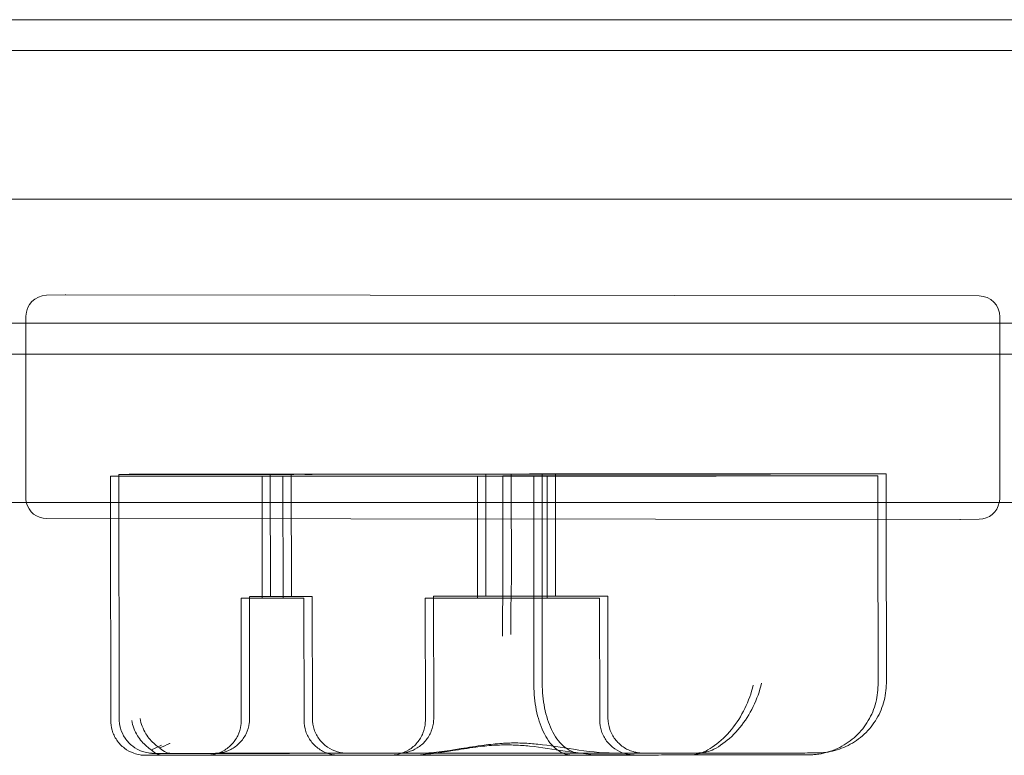
# Model space of a CAD drawing. Units: millimetres. Extents: x 4022 to 11551, y -8099 to -4184.
# Drawn here: x 6036 to 6177, y -6131 to -6026 of the extents above; entities that cross this region are included whole.
import ezdxf

# ---------------------------------------------------------------- set-up
doc = ezdxf.new("R2010")
doc.units = ezdxf.units.MM

# ---------------------------------------------------------------- blocks, each defined once
blk = doc.blocks.new('A$C439aac01')
at = {"color": 0, "linetype": 'Continuous', "lineweight": 0}
for p, q in [((-9419.55, 8413.11), (-13256.35, 8413.11)), ((-9458.55, 8408.68), (-13256.35, 8408.68)), ((-9475.92, 8387.41), (-13248.04, 8387.41)), ((-13103.61, 8373.67), (-13106.31, 8373.61)), ((-13103.54, 8373.67), (-12972.54, 8373.51)), ((-13109.24, 8370.61), (-13109.28, 8344.61)), ((-12969.54, 8370.51), (-12969.57, 8344.51)), ((-13248.2, 8369.61), (-9475.92, 8369.61)), ((-13248.43, 8365.18), (-9459.06, 8365.18)), ((-13095.91, 8347.94), (-13095.89, 8312.94)), ((-13074.19, 8347.95), (-13074.17, 8330.45)), ((-13071.19, 8347.95), (-13071.17, 8330.45)), ((-13039.63, 8347.98), (-13065.26, 8347.97)), ((-13043.28, 8347.97), (-13043.27, 8330.47)), ((-13039.63, 8347.98), (-13039.62, 8332.23)), ((-13035.21, 8347.97), (-13035.19, 8317.97)), ((-13033.28, 8347.98), (-13033.27, 8330.48)), ((-12985.85, 8348), (-12985.85, 8341.46)), ((-13097.11, 8347.66), (-13097.11, 8341.6)), ((-13075.38, 8347.67), (-13075.37, 8330.17)), ((-13072.38, 8347.68), (-13072.37, 8330.18)), ((-13040.83, 8347.71), (-13066.46, 8347.69)), ((-13044.48, 8347.7), (-13044.47, 8330.2)), ((-13040.83, 8347.71), (-13040.82, 8331.96)), ((-13036.4, 8347.69), (-13036.4, 8341.52)), ((-13034.48, 8347.7), (-13034.47, 8330.2)), ((-12987.05, 8347.73), (-12987.05, 8341.46)), ((-13248.04, 8343.91), (-11174.85, 8343.91)), ((-13106.28, 8341.61), (-12975.28, 8341.45)), ((-13097.11, 8341.6), (-13097.09, 8312.66)), ((-13036.4, 8341.52), (-13036.38, 8317.69)), ((-12987.05, 8341.46), (-12987.03, 8317.73)), ((-12985.85, 8341.46), (-12985.83, 8318)), ((-12975.21, 8341.45), (-12972.5, 8341.51)), ((-13078.37, 8330.17), (-13078.36, 8312.67)), ((-13077.17, 8330.45), (-13077.16, 8312.95)), ((-13069.37, 8330.18), (-13069.36, 8312.68)), ((-13068.17, 8330.45), (-13068.16, 8312.95)), ((-13051.97, 8330.19), (-13051.95, 8312.69)), ((-13050.77, 8330.47), (-13050.76, 8312.97)), ((-13026.97, 8330.21), (-13026.95, 8312.71)), ((-13025.77, 8330.48), (-13025.76, 8312.98)), ((-13083.85, 8307.67), (-13083.84, 8307.67)), ((-13082.65, 8307.94), (-13082.65, 8307.94))]:
    blk.add_line(p, q, dxfattribs=at)
for centre, start, end in [((-13106.24, 8370.61), 91.3268, 179.9304), ((-13103.54, 8370.67), 89.9304, 91.3268), ((-12972.54, 8370.51), 359.9304, 89.9304), ((-13106.28, 8344.61), 179.9304, 193.5435), ((-13106.28, 8344.61), 193.5435, 269.9304), ((-12972.57, 8344.51), 271.3268, 348.347), ((-12972.57, 8344.51), 348.347, 359.9304), ((-12975.28, 8344.45), 269.9304, 271.3268)]:
    blk.add_arc(centre, 3, start, end, dxfattribs=at)
for centre, major_axis, start_param, end_param in [((-13070.63, 8347.95), (-25.28, -0.02), -0.340837, 1.625386), ((-13060.54, 8347.96), (-35.99, -0.02), -1.43926, -0.340837), ((-13042.54, 8347.97), (56.61, 0.04), 0.099893, 1.519368), ((-12978.03, 8348.02), (72.51, 0.05), -2.479135, -2.21969), ((-13009.22, 8347.99), (23.36, 0.02), -2.142243, 0.17623), ((-13071.83, 8347.68), (-25.28, -0.02), -0.340837, 1.625386), ((-13061.74, 8347.68), (-35.99, -0.02), -1.43926, -0.340837), ((-13043.74, 8347.69), (56.61, 0.04), 0.099893, 1.519368), ((-12979.23, 8347.75), (72.51, 0.05), -2.479135, -2.21969), ((-13010.41, 8347.71), (23.36, 0.02), -2.142243, 0.17623)]:
    blk.add_ellipse(centre, major_axis=major_axis, ratio=0.00031, start_param=start_param, end_param=end_param, dxfattribs=at)
at = {"color": 0, "linetype": 'Continuous', "lineweight": 0, "extrusion": (0, 0, -1)}
for centre, major_axis, start_param, end_param in [((-13072.69, 8347.95), (-1.5, 0), -1.656707, 4.626478), ((-13057.01, 8347.88), (224.37, 0.15), -1.625386, -1.47345), ((-13038.28, 8347.98), (-5, 0), -1.656707, 4.626478), ((-13073.88, 8347.68), (-1.5, 0), -1.656707, 4.626478), ((-13058.21, 8347.61), (224.37, 0.15), -1.625386, -1.47345), ((-13039.48, 8347.7), (-5, 0), -1.656707, 4.626478), ((-13073.87, 8330.18), (-4.5, 0), -1.656707, 4.626478), ((-13072.67, 8330.45), (-4.5, 0), -1.656707, 4.626478), ((-13073.87, 8330.18), (-1.5, 0), -4.798299659330955, 1.484885647848631), ((-13072.67, 8330.45), (-1.5, 0), -4.798299659330955, 1.484885647848631), ((-13039.47, 8330.2), (-12.5, -0.01), -1.656707, 4.626478), ((-13038.27, 8330.48), (-12.5, -0.01), -1.656707, 4.626478), ((-13039.47, 8330.2), (-5, 0), -4.798299659330439, 1.484885647849147), ((-13038.27, 8330.48), (-5, 0), -4.798299659330439, 1.484885647849147)]:
    blk.add_ellipse(centre, major_axis=major_axis, ratio=0.00031, start_param=start_param, end_param=end_param, dxfattribs=at)
at = {"color": 0, "linetype": 'Continuous', "lineweight": 0}
for points, knots in [([(-13040.82, 8331.92), (-13040.82, 8331.57), (-13040.83, 8331.22), (-13040.85, 8330.14), (-13040.86, 8329.41), (-13040.88, 8328.01), (-13040.89, 8327.34), (-13040.89, 8326.5), (-13040.9, 8326.3), (-13040.9, 8325.61), (-13040.9, 8325.16), (-13040.9, 8324.73), (-13040.9, 8324.73), (-13040.9, 8324.73)], [0.042301, 0.042301, 0.042301, 0.042301, 1.093424, 1.093424, 3.306912, 3.306912, 5.526901, 5.526901, 6.249427, 6.249427, 8.047178, 8.047178, 8.055814, 8.055814, 8.055814, 8.055814]), ([(-13039.62, 8332.19), (-13039.63, 8331.84), (-13039.64, 8331.49), (-13039.66, 8330.41), (-13039.67, 8329.69), (-13039.68, 8328.29), (-13039.69, 8327.61), (-13039.7, 8326.78), (-13039.7, 8326.57), (-13039.7, 8325.89), (-13039.7, 8325.43), (-13039.7, 8325.01), (-13039.7, 8325.01), (-13039.7, 8325)], [0.042301, 0.042301, 0.042301, 0.042301, 1.093424, 1.093424, 3.306912, 3.306912, 5.526901, 5.526901, 6.249427, 6.249427, 8.047178, 8.047178, 8.055814, 8.055814, 8.055814, 8.055814]), ([(-13030.91, 8307.7), (-13030.91, 8307.7), (-13030.92, 8307.7), (-13031.35, 8307.7), (-13031.79, 8307.79), (-13032.62, 8308.14), (-13033.02, 8308.4), (-13034.03, 8309.31), (-13034.59, 8310.1), (-13035.48, 8311.98), (-13035.82, 8313.03), (-13036.27, 8315.31), (-13036.38, 8316.49), (-13036.38, 8317.69)], [16.507453, 16.507453, 16.507453, 16.507453, 16.519529, 16.519529, 19.047076, 19.047076, 21.548889, 21.548889, 25.642337, 25.642337, 29.408632, 29.408632, 33.026982, 33.026982, 33.026982, 33.026982]), ([(-13029.71, 8307.98), (-13029.71, 8307.98), (-13029.72, 8307.98), (-13030.16, 8307.98), (-13030.59, 8308.06), (-13031.43, 8308.42), (-13031.83, 8308.68), (-13032.83, 8309.59), (-13033.39, 8310.37), (-13034.28, 8312.26), (-13034.62, 8313.31), (-13035.07, 8315.58), (-13035.18, 8316.77), (-13035.19, 8317.97)], [16.507453, 16.507453, 16.507453, 16.507453, 16.522961, 16.522961, 19.050508, 19.050508, 21.552321, 21.552321, 25.645769, 25.645769, 29.412064, 29.412064, 33.030415, 33.030415, 33.030415, 33.030415]), ([(-12987.03, 8317.73), (-12987.03, 8316.78), (-12987.17, 8315.82), (-12987.7, 8314), (-12988.1, 8313.13), (-12989.12, 8311.54), (-12989.74, 8310.81), (-12991.17, 8309.57), (-12991.97, 8309.04), (-12993.69, 8308.25), (-12994.61, 8307.97), (-12995.77, 8307.8), (-12996, 8307.77), (-12996.32, 8307.75), (-12996.41, 8307.74), (-12996.56, 8307.73), (-12996.63, 8307.73), (-12996.71, 8307.73), (-12996.74, 8307.73), (-12996.78, 8307.73), (-12996.8, 8307.73), (-12996.83, 8307.72), (-12996.85, 8307.72), (-12996.89, 8307.72), (-12996.91, 8307.72), (-12996.94, 8307.72), (-12996.95, 8307.72), (-12996.98, 8307.72), (-12997, 8307.72), (-12997.06, 8307.72), (-12997.11, 8307.72), (-12997.4, 8307.72), (-12997.79, 8307.72), (-12998.83, 8307.72), (-12999.43, 8307.72), (-13000.85, 8307.72), (-13001.66, 8307.72), (-13003.43, 8307.71), (-13004.4, 8307.71), (-13006.42, 8307.71), (-13007.49, 8307.71), (-13009.65, 8307.71), (-13010.76, 8307.71), (-13012.93, 8307.71), (-13014.01, 8307.71), (-13015.82, 8307.71), (-13016.59, 8307.71), (-13017.32, 8307.71)], [0, 0, 0, 0, 2.850446, 2.850446, 5.680967, 5.680967, 8.511766, 8.511766, 11.342562, 11.342562, 14.173358, 14.173358, 14.872634, 14.872634, 15.134829, 15.134829, 15.332022, 15.332022, 15.40893, 15.40893, 15.479877, 15.479877, 15.5509, 15.5509, 15.693912, 15.693912, 15.850728, 15.850728, 16.269064, 16.269064, 17.522991, 17.522991, 21.319514, 21.319514, 24.632099, 24.632099, 27.908583, 27.908583, 31.182171, 31.182171, 34.454907, 34.454907, 37.727341, 37.727341, 40.999689, 40.999689, 43.543189, 43.543189, 43.543189, 43.543189]), ([(-13010.49, 8309.07), (-13009.61, 8309.67), (-13008.78, 8310.46), (-13007.3, 8312.28), (-13006.66, 8313.3), (-13005.6, 8315.46), (-13005.2, 8316.58), (-13004.92, 8317.72), (-13004.92, 8317.73), (-13004.92, 8317.73)], [0.206315, 0.206315, 0.206315, 0.206315, 3.921003, 3.921003, 7.545754, 7.545754, 11.125371, 11.125371, 11.13701, 11.13701, 11.13701, 11.13701]), ([(-13009.29, 8309.34), (-13008.42, 8309.95), (-13007.59, 8310.73), (-13006.1, 8312.55), (-13005.46, 8313.57), (-13004.4, 8315.73), (-13004, 8316.86), (-13003.73, 8318), (-13003.73, 8318), (-13003.72, 8318)], [0.206315, 0.206315, 0.206315, 0.206315, 3.921003, 3.921003, 7.545754, 7.545754, 11.125371, 11.125371, 11.13701, 11.13701, 11.13701, 11.13701]), ([(-12985.83, 8318), (-12985.83, 8317.05), (-12985.97, 8316.09), (-12986.5, 8314.28), (-12986.9, 8313.4), (-12987.92, 8311.81), (-12988.55, 8311.08), (-12989.97, 8309.84), (-12990.78, 8309.32), (-12992.45, 8308.55), (-12993.32, 8308.28), (-12994.2, 8308.13)], [0, 0, 0, 0, 2.850446, 2.850446, 5.680967, 5.680967, 8.511766, 8.511766, 11.342562, 11.342562, 14.026517, 14.026517, 14.026517, 14.026517]), ([(-13083.85, 8307.67), (-13084.93, 8307.66), (-13085.94, 8307.66), (-13087.75, 8307.66), (-13088.55, 8307.66), (-13089.93, 8307.66), (-13090.5, 8307.66), (-13091.39, 8307.66), (-13091.71, 8307.66), (-13092, 8307.66), (-13092.05, 8307.66), (-13092.12, 8307.66), (-13092.13, 8307.66), (-13092.15, 8307.66), (-13092.16, 8307.67), (-13092.2, 8307.67), (-13092.21, 8307.67), (-13092.24, 8307.67), (-13092.27, 8307.67), (-13092.32, 8307.67), (-13092.35, 8307.67), (-13092.45, 8307.68), (-13092.52, 8307.68), (-13092.68, 8307.7), (-13092.78, 8307.71), (-13093.18, 8307.78), (-13093.48, 8307.85), (-13094.25, 8308.13), (-13094.71, 8308.38), (-13095.54, 8309.01), (-13095.91, 8309.4), (-13096.51, 8310.28), (-13096.75, 8310.77), (-13097.02, 8311.73), (-13097.09, 8312.2), (-13097.09, 8312.66)], [0, 0, 0, 0, 4.043612, 4.043612, 8.073798, 8.073798, 12.104811, 12.104811, 16.138516, 16.138516, 18.162422, 18.162422, 18.441526, 18.441526, 18.651458, 18.651458, 18.732007, 18.732007, 18.834456, 18.834456, 18.936276, 18.936276, 19.139111, 19.139111, 19.441176, 19.441176, 20.35004, 20.35004, 21.890265, 21.890265, 23.484381, 23.484381, 25.077513, 25.077513, 26.468578, 26.468578, 26.468578, 26.468578]), ([(-13082.65, 8307.94), (-13083.74, 8307.94), (-13084.74, 8307.94), (-13086.55, 8307.94), (-13087.36, 8307.94), (-13088.73, 8307.94), (-13089.3, 8307.94), (-13090.2, 8307.94), (-13090.51, 8307.94), (-13090.8, 8307.94), (-13090.85, 8307.94), (-13090.92, 8307.94), (-13090.93, 8307.94), (-13090.95, 8307.94), (-13090.97, 8307.94), (-13091, 8307.94), (-13091.01, 8307.94), (-13091.05, 8307.94), (-13091.07, 8307.94), (-13091.13, 8307.94), (-13091.16, 8307.95), (-13091.25, 8307.95), (-13091.32, 8307.96), (-13091.49, 8307.97), (-13091.59, 8307.99), (-13091.98, 8308.05), (-13092.28, 8308.13), (-13093.05, 8308.4), (-13093.51, 8308.65), (-13094.34, 8309.28), (-13094.72, 8309.68), (-13095.32, 8310.56), (-13095.55, 8311.05), (-13095.82, 8312), (-13095.89, 8312.47), (-13095.89, 8312.94)], [0, 0, 0, 0, 4.043612, 4.043612, 8.073798, 8.073798, 12.104811, 12.104811, 16.138516, 16.138516, 18.162422, 18.162422, 18.441526, 18.441526, 18.651458, 18.651458, 18.732007, 18.732007, 18.834456, 18.834456, 18.936276, 18.936276, 19.139111, 19.139111, 19.441176, 19.441176, 20.35004, 20.35004, 21.890265, 21.890265, 23.484381, 23.484381, 25.077513, 25.077513, 26.468578, 26.468578, 26.468578, 26.468578]), ([(-13094.06, 8312.67), (-13094.06, 8312.66), (-13094.06, 8312.66), (-13094, 8312.29), (-13093.9, 8311.91), (-13093.62, 8311.18), (-13093.45, 8310.82), (-13092.88, 8309.9), (-13092.44, 8309.38), (-13091.71, 8308.76), (-13091.49, 8308.6), (-13091.26, 8308.45)], [-0.006779, -0.006779, -0.006779, -0.006779, 0, 0, 1.203499, 1.203499, 2.414445, 2.414445, 4.446378, 4.446378, 5.289431, 5.289431, 5.289431, 5.289431]), ([(-13092.87, 8312.94), (-13092.87, 8312.94), (-13092.87, 8312.94), (-13092.8, 8312.56), (-13092.7, 8312.19), (-13092.42, 8311.45), (-13092.25, 8311.09), (-13091.69, 8310.17), (-13091.24, 8309.65), (-13090.52, 8309.04), (-13090.29, 8308.88), (-13090.06, 8308.73)], [-0.006779, -0.006779, -0.006779, -0.006779, 0, 0, 1.203499, 1.203499, 2.414445, 2.414445, 4.446378, 4.446378, 5.289431, 5.289431, 5.289431, 5.289431]), ([(-13069.36, 8312.68), (-13069.36, 8312.14), (-13069.27, 8311.59), (-13068.93, 8310.58), (-13068.67, 8310.09), (-13068.03, 8309.25), (-13067.64, 8308.87), (-13066.77, 8308.27), (-13066.27, 8308.03), (-13065.51, 8307.81), (-13065.25, 8307.76), (-13064.86, 8307.71), (-13064.73, 8307.69), (-13064.59, 8307.69), (-13064.57, 8307.69), (-13064.53, 8307.68), (-13064.51, 8307.68), (-13064.48, 8307.68), (-13064.47, 8307.68), (-13064.45, 8307.68), (-13064.44, 8307.68), (-13064.42, 8307.68), (-13064.42, 8307.68), (-13064.4, 8307.68), (-13064.4, 8307.68), (-13064.4, 8307.68), (-13064.4, 8307.68), (-13064.4, 8307.68), (-13064.41, 8307.68), (-13064.45, 8307.68), (-13064.51, 8307.68), (-13064.81, 8307.68), (-13065.13, 8307.68), (-13065.99, 8307.68), (-13066.56, 8307.68), (-13067.87, 8307.68), (-13068.63, 8307.68), (-13070.25, 8307.68), (-13071.14, 8307.68), (-13072.94, 8307.68), (-13073.88, 8307.68), (-13075.71, 8307.68), (-13076.62, 8307.68), (-13078.32, 8307.68), (-13079.13, 8307.67), (-13080.56, 8307.67), (-13081.19, 8307.67), (-13082.23, 8307.67), (-13082.64, 8307.67), (-13083.05, 8307.67), (-13083.15, 8307.67), (-13083.26, 8307.67), (-13083.28, 8307.67), (-13083.31, 8307.67), (-13083.31, 8307.67), (-13083.31, 8307.67), (-13083.31, 8307.67), (-13083.3, 8307.67), (-13083.3, 8307.67), (-13083.28, 8307.67), (-13083.28, 8307.67), (-13083.26, 8307.67), (-13083.25, 8307.67), (-13083.23, 8307.67), (-13083.22, 8307.67), (-13083.19, 8307.67), (-13083.16, 8307.67), (-13083.11, 8307.68), (-13083.09, 8307.68), (-13083, 8307.68), (-13082.94, 8307.69), (-13082.7, 8307.71), (-13082.53, 8307.74), (-13081.91, 8307.86), (-13081.48, 8308.02), (-13080.6, 8308.46), (-13080.16, 8308.79), (-13079.42, 8309.55), (-13079.1, 8309.99), (-13078.64, 8310.95), (-13078.48, 8311.47), (-13078.38, 8312.22), (-13078.36, 8312.45), (-13078.36, 8312.67)], [0, 0, 0, 0, 1.621457, 1.621457, 3.213624, 3.213624, 4.806842, 4.806842, 6.400018, 6.400018, 7.188666, 7.188666, 7.573448, 7.573448, 7.632164, 7.632164, 7.700647, 7.700647, 7.740931, 7.740931, 7.822548, 7.822548, 7.902869, 7.902869, 8.065499, 8.065499, 8.134655, 8.134655, 8.494828, 8.494828, 9.784693, 9.784693, 12.404455, 12.404455, 15.152058, 15.152058, 17.909172, 17.909172, 20.667535, 20.667535, 23.426232, 23.426232, 26.185019, 26.185019, 28.943767, 28.943767, 31.702304, 31.702304, 34.460128, 34.460128, 35.825453, 35.825453, 36.501367, 36.501367, 36.840267, 36.840267, 37.008672, 37.008672, 37.141454, 37.141454, 37.196805, 37.196805, 37.243046, 37.243046, 37.283333, 37.283333, 37.364662, 37.364662, 37.444901, 37.444901, 37.633142, 37.633142, 38.158785, 38.158785, 39.5146, 39.5146, 41.111806, 41.111806, 42.704812, 42.704812, 44.297999, 44.297999, 44.978518, 44.978518, 44.978518, 44.978518]), ([(-13068.16, 8312.95), (-13068.16, 8312.41), (-13068.07, 8311.87), (-13067.73, 8310.85), (-13067.47, 8310.37), (-13066.83, 8309.52), (-13066.44, 8309.14), (-13065.57, 8308.54), (-13065.08, 8308.31), (-13064.31, 8308.08), (-13064.06, 8308.03), (-13063.67, 8307.98), (-13063.54, 8307.97), (-13063.39, 8307.96), (-13063.38, 8307.96), (-13063.34, 8307.96), (-13063.31, 8307.96), (-13063.29, 8307.96), (-13063.28, 8307.96), (-13063.25, 8307.96), (-13063.24, 8307.96), (-13063.22, 8307.96), (-13063.22, 8307.96), (-13063.21, 8307.96), (-13063.2, 8307.96), (-13063.2, 8307.96), (-13063.2, 8307.96), (-13063.2, 8307.96), (-13063.21, 8307.96), (-13063.25, 8307.96), (-13063.32, 8307.96), (-13063.61, 8307.96), (-13063.93, 8307.96), (-13064.79, 8307.96), (-13065.36, 8307.96), (-13066.67, 8307.96), (-13067.43, 8307.96), (-13069.06, 8307.96), (-13069.94, 8307.95), (-13071.75, 8307.95), (-13072.69, 8307.95), (-13074.52, 8307.95), (-13075.43, 8307.95), (-13077.13, 8307.95), (-13077.93, 8307.95), (-13079.36, 8307.95), (-13080, 8307.95), (-13081.03, 8307.95), (-13081.44, 8307.95), (-13081.85, 8307.94), (-13081.96, 8307.94), (-13082.06, 8307.94), (-13082.09, 8307.94), (-13082.11, 8307.94), (-13082.12, 8307.94), (-13082.12, 8307.94), (-13082.12, 8307.94), (-13082.11, 8307.94), (-13082.1, 8307.94), (-13082.08, 8307.94), (-13082.08, 8307.94), (-13082.06, 8307.94), (-13082.05, 8307.94), (-13082.04, 8307.95), (-13082.03, 8307.95), (-13081.99, 8307.95), (-13081.97, 8307.95), (-13081.92, 8307.95), (-13081.89, 8307.95), (-13081.8, 8307.96), (-13081.74, 8307.96), (-13081.5, 8307.98), (-13081.33, 8308.01), (-13080.71, 8308.14), (-13080.28, 8308.29), (-13079.4, 8308.74), (-13078.97, 8309.06), (-13078.22, 8309.82), (-13077.91, 8310.27), (-13077.44, 8311.22), (-13077.28, 8311.74), (-13077.18, 8312.49), (-13077.16, 8312.72), (-13077.16, 8312.95)], [0, 0, 0, 0, 1.621457, 1.621457, 3.213624, 3.213624, 4.806842, 4.806842, 6.400018, 6.400018, 7.188666, 7.188666, 7.573448, 7.573448, 7.632164, 7.632164, 7.700647, 7.700647, 7.740931, 7.740931, 7.822548, 7.822548, 7.902869, 7.902869, 8.065499, 8.065499, 8.134655, 8.134655, 8.494828, 8.494828, 9.784693, 9.784693, 12.404455, 12.404455, 15.152058, 15.152058, 17.909172, 17.909172, 20.667535, 20.667535, 23.426232, 23.426232, 26.185019, 26.185019, 28.943767, 28.943767, 31.702304, 31.702304, 34.460128, 34.460128, 35.825453, 35.825453, 36.501367, 36.501367, 36.840267, 36.840267, 37.008672, 37.008672, 37.141454, 37.141454, 37.196805, 37.196805, 37.243046, 37.243046, 37.283333, 37.283333, 37.364662, 37.364662, 37.444901, 37.444901, 37.633142, 37.633142, 38.158785, 38.158785, 39.5146, 39.5146, 41.111806, 41.111806, 42.704812, 42.704812, 44.297999, 44.297999, 44.978518, 44.978518, 44.978518, 44.978518]), ([(-13054.12, 8307.69), (-13054.8, 8307.69), (-13055.37, 8307.69), (-13056.26, 8307.69), (-13056.57, 8307.69), (-13056.84, 8307.69), (-13056.9, 8307.69), (-13056.9, 8307.69), (-13056.9, 8307.69), (-13056.9, 8307.69), (-13056.89, 8307.69), (-13056.86, 8307.69), (-13056.84, 8307.69), (-13056.8, 8307.69), (-13056.79, 8307.69), (-13056.76, 8307.69), (-13056.73, 8307.69), (-13056.64, 8307.7), (-13056.58, 8307.7), (-13056.44, 8307.71), (-13056.37, 8307.72), (-13056.08, 8307.76), (-13055.86, 8307.8), (-13055.19, 8307.99), (-13054.74, 8308.18), (-13053.87, 8308.71), (-13053.46, 8309.07), (-13052.78, 8309.89), (-13052.5, 8310.35), (-13052.11, 8311.34), (-13051.99, 8311.87), (-13051.96, 8312.5), (-13051.95, 8312.6), (-13051.95, 8312.69)], [0, 0, 0, 0, 3.756023, 3.756023, 7.495718, 7.495718, 9.288302, 9.288302, 9.345244, 9.345244, 9.732855, 9.732855, 9.885052, 9.885052, 9.931961, 9.931961, 10.027006, 10.027006, 10.216316, 10.216316, 10.436309, 10.436309, 11.097159, 11.097159, 12.539883, 12.539883, 14.135135, 14.135135, 15.728199, 15.728199, 17.321385, 17.321385, 17.611547, 17.611547, 17.611547, 17.611547]), ([(-13052.92, 8307.97), (-13053.6, 8307.97), (-13054.18, 8307.97), (-13055.06, 8307.97), (-13055.38, 8307.97), (-13055.64, 8307.96), (-13055.7, 8307.96), (-13055.7, 8307.96), (-13055.7, 8307.96), (-13055.7, 8307.96), (-13055.7, 8307.96), (-13055.66, 8307.96), (-13055.64, 8307.97), (-13055.6, 8307.97), (-13055.59, 8307.97), (-13055.56, 8307.97), (-13055.53, 8307.97), (-13055.45, 8307.97), (-13055.38, 8307.98), (-13055.25, 8307.99), (-13055.17, 8308), (-13054.88, 8308.04), (-13054.67, 8308.08), (-13053.99, 8308.26), (-13053.54, 8308.46), (-13052.68, 8308.99), (-13052.27, 8309.35), (-13051.58, 8310.16), (-13051.3, 8310.63), (-13050.91, 8311.62), (-13050.8, 8312.15), (-13050.76, 8312.77), (-13050.76, 8312.87), (-13050.76, 8312.97)], [0, 0, 0, 0, 3.756023, 3.756023, 7.495718, 7.495718, 9.288302, 9.288302, 9.345244, 9.345244, 9.732855, 9.732855, 9.885052, 9.885052, 9.931961, 9.931961, 10.027006, 10.027006, 10.216316, 10.216316, 10.436309, 10.436309, 11.097159, 11.097159, 12.539883, 12.539883, 14.135135, 14.135135, 15.728199, 15.728199, 17.321385, 17.321385, 17.611547, 17.611547, 17.611547, 17.611547]), ([(-13026.95, 8312.71), (-13026.95, 8312.17), (-13026.86, 8311.62), (-13026.52, 8310.61), (-13026.27, 8310.13), (-13025.63, 8309.28), (-13025.23, 8308.9), (-13024.36, 8308.3), (-13023.87, 8308.06), (-13023.11, 8307.84), (-13022.85, 8307.79), (-13022.47, 8307.74), (-13022.35, 8307.73), (-13022.2, 8307.72), (-13022.18, 8307.72), (-13022.14, 8307.72), (-13022.12, 8307.72), (-13022.09, 8307.71), (-13022.08, 8307.71), (-13022.05, 8307.71), (-13022.05, 8307.71), (-13022.03, 8307.71), (-13022.02, 8307.71), (-13022, 8307.71), (-13022, 8307.71), (-13022, 8307.71), (-13022, 8307.71), (-13022, 8307.71), (-13022.02, 8307.71), (-13022.14, 8307.71), (-13022.31, 8307.71), (-13022.88, 8307.71), (-13023.32, 8307.71), (-13024.49, 8307.71), (-13025.24, 8307.71), (-13026.11, 8307.71)], [0, 0, 0, 0, 1.621458, 1.621458, 3.213626, 3.213626, 4.806844, 4.806844, 6.400008, 6.400008, 7.188119, 7.188119, 7.546118, 7.546118, 7.639083, 7.639083, 7.693052, 7.693052, 7.774145, 7.774145, 7.857301, 7.857301, 8.000033, 8.000033, 8.319459, 8.319459, 8.321546, 8.321546, 9.277219, 9.277219, 12.157754, 12.157754, 15.819271, 15.819271, 19.829438, 19.829438, 19.829438, 19.829438]), ([(-13025.76, 8312.98), (-13025.76, 8312.44), (-13025.67, 8311.9), (-13025.32, 8310.88), (-13025.07, 8310.4), (-13024.43, 8309.55), (-13024.04, 8309.18), (-13023.16, 8308.57), (-13022.67, 8308.34), (-13021.91, 8308.11), (-13021.65, 8308.06), (-13021.27, 8308.01), (-13021.15, 8308), (-13021.01, 8307.99), (-13020.98, 8307.99), (-13020.94, 8307.99), (-13020.92, 8307.99), (-13020.89, 8307.99), (-13020.88, 8307.99), (-13020.86, 8307.99), (-13020.85, 8307.99), (-13020.83, 8307.99), (-13020.82, 8307.99), (-13020.81, 8307.99), (-13020.81, 8307.99), (-13020.81, 8307.99), (-13020.81, 8307.99), (-13020.81, 8307.99), (-13020.83, 8307.99), (-13020.94, 8307.99), (-13021.12, 8307.99), (-13021.68, 8307.99), (-13022.13, 8307.99), (-13023.29, 8307.99), (-13024.05, 8307.99), (-13024.91, 8307.99)], [0, 0, 0, 0, 1.621458, 1.621458, 3.213626, 3.213626, 4.806844, 4.806844, 6.400008, 6.400008, 7.188119, 7.188119, 7.546118, 7.546118, 7.639083, 7.639083, 7.693052, 7.693052, 7.774145, 7.774145, 7.857301, 7.857301, 8.000033, 8.000033, 8.319459, 8.319459, 8.321546, 8.321546, 9.277219, 9.277219, 12.157754, 12.157754, 15.819271, 15.819271, 19.829438, 19.829438, 19.829438, 19.829438]), ([(-13089.79, 8309.11), (-13089.79, 8309.11), (-13089.8, 8309.11), (-13090.29, 8308.86), (-13090.78, 8308.65), (-13091.26, 8308.45)], [-2.101105, -2.101105, -2.101105, -2.101105, -2.085366, -2.085366, -0.256416, -0.256416, -0.256416, -0.256416]), ([(-13091.26, 8308.45), (-13091.23, 8308.42), (-13091.19, 8308.39), (-13090.92, 8308.13), (-13090.66, 8307.95), (-13090.13, 8307.73), (-13089.86, 8307.67), (-13089.58, 8307.67), (-13089.57, 8307.67), (-13089.57, 8307.67)], [-3.180945, -3.180945, -3.180945, -3.180945, -2.98268, -2.98268, -1.458178, -1.458178, 0, 0, 0.045574, 0.045574, 0.045574, 0.045574]), ([(-13088.59, 8309.38), (-13088.6, 8309.38), (-13088.6, 8309.38), (-13089.09, 8309.14), (-13089.58, 8308.92), (-13090.06, 8308.73)], [-2.101105, -2.101105, -2.101105, -2.101105, -2.085366, -2.085366, -0.256416, -0.256416, -0.256416, -0.256416]), ([(-13090.06, 8308.73), (-13090.03, 8308.7), (-13090, 8308.67), (-13089.72, 8308.4), (-13089.46, 8308.23), (-13088.93, 8308), (-13088.66, 8307.95), (-13088.39, 8307.94), (-13088.38, 8307.94), (-13088.37, 8307.94)], [-3.180945, -3.180945, -3.180945, -3.180945, -2.98268, -2.98268, -1.458178, -1.458178, 0, 0, 0.045574, 0.045574, 0.045574, 0.045574]), ([(-13054.12, 8307.69), (-13054.12, 8307.69), (-13054.12, 8307.69), (-13052.21, 8307.7), (-13050.18, 8307.99), (-13046.94, 8308.51), (-13045.85, 8308.69), (-13043.88, 8308.95), (-13043.01, 8309.05), (-13041.86, 8309.12), (-13041.58, 8309.13), (-13041.3, 8309.14)], [-28.105926, -28.105926, -28.105926, -28.105926, -28.100322, -28.100322, -21.537377, -21.537377, -18.270092, -18.270092, -15.75342, -15.75342, -14.955793, -14.955793, -14.955793, -14.955793]), ([(-13052.92, 8307.97), (-13052.92, 8307.97), (-13052.92, 8307.97), (-13051.01, 8307.97), (-13048.99, 8308.27), (-13045.75, 8308.79), (-13044.65, 8308.97), (-13042.68, 8309.23), (-13041.82, 8309.32), (-13040.66, 8309.39), (-13040.38, 8309.41), (-13040.1, 8309.42)], [-28.105926, -28.105926, -28.105926, -28.105926, -28.100322, -28.100322, -21.537377, -21.537377, -18.270092, -18.270092, -15.75342, -15.75342, -14.955793, -14.955793, -14.955793, -14.955793]), ([(-13039.38, 8309.14), (-13039.7, 8309.16), (-13040.02, 8309.16), (-13040.65, 8309.16), (-13040.97, 8309.15), (-13041.3, 8309.14)], [34.534329, 34.534329, 34.534329, 34.534329, 35.480393, 35.480393, 36.426457, 36.426457, 36.426457, 36.426457]), ([(-13038.18, 8309.42), (-13038.51, 8309.43), (-13038.83, 8309.43), (-13039.46, 8309.43), (-13039.78, 8309.43), (-13040.1, 8309.42)], [34.534329, 34.534329, 34.534329, 34.534329, 35.480393, 35.480393, 36.426457, 36.426457, 36.426457, 36.426457]), ([(-13039.38, 8309.14), (-13039.29, 8309.14), (-13039.19, 8309.14), (-13038.4, 8309.1), (-13037.71, 8309.05), (-13035.29, 8308.8), (-13033.6, 8308.51), (-13029.88, 8307.95), (-13027.95, 8307.71), (-13026.11, 8307.71), (-13026.11, 8307.71), (-13026.11, 8307.71)], [-13.13311, -13.13311, -13.13311, -13.13311, -12.87425, -12.87425, -10.890897, -10.890897, -5.971664, -5.971664, 0, 0, 0.006642, 0.006642, 0.006642, 0.006642]), ([(-13038.18, 8309.42), (-13038.09, 8309.42), (-13038, 8309.41), (-13037.21, 8309.38), (-13036.51, 8309.32), (-13034.1, 8309.07), (-13032.4, 8308.78), (-13028.68, 8308.23), (-13026.75, 8307.99), (-13024.91, 8307.99), (-13024.91, 8307.99), (-13024.91, 8307.99)], [-13.13311, -13.13311, -13.13311, -13.13311, -12.87425, -12.87425, -10.890897, -10.890897, -5.971664, -5.971664, 0, 0, 0.006642, 0.006642, 0.006642, 0.006642]), ([(-13013.94, 8307.72), (-13013.93, 8307.72), (-13013.92, 8307.72), (-13013.19, 8307.73), (-13012.47, 8307.91), (-13011.32, 8308.48), (-13010.9, 8308.75), (-13010.49, 8309.07)], [-58.605643, -58.605643, -58.605643, -58.605643, -58.556576, -58.556576, -54.147566, -54.147566, -51.538379, -51.538379, -51.538379, -51.538379]), ([(-13012.74, 8308), (-13012.73, 8308), (-13012.72, 8308), (-13011.99, 8308), (-13011.27, 8308.19), (-13010.13, 8308.75), (-13009.71, 8309.02), (-13009.29, 8309.34)], [-58.605643, -58.605643, -58.605643, -58.605643, -58.556576, -58.556576, -54.147566, -54.147566, -51.538379, -51.538379, -51.538379, -51.538379]), ([(-13030.91, 8307.7), (-13034.42, 8307.7), (-13037.95, 8307.7), (-13045, 8307.69), (-13048.53, 8307.69), (-13055.6, 8307.68), (-13059.14, 8307.68), (-13066.21, 8307.68), (-13069.75, 8307.67), (-13076.81, 8307.67), (-13080.33, 8307.67), (-13083.84, 8307.67)], [3.0263251, 3.0263251, 3.0263251, 3.0263251, 3.0715879, 3.0715879, 3.1168565, 3.1168565, 3.1621251, 3.1621251, 3.2073937, 3.2073937, 3.2526623, 3.2526623, 3.2526623, 3.2526623]), ([(-13029.71, 8307.98), (-13033.23, 8307.97), (-13036.75, 8307.97), (-13043.8, 8307.97), (-13047.34, 8307.96), (-13054.41, 8307.96), (-13057.94, 8307.96), (-13065.02, 8307.95), (-13068.55, 8307.95), (-13075.61, 8307.94), (-13079.13, 8307.94), (-13082.65, 8307.94)], [3.0263193, 3.0263193, 3.0263193, 3.0263193, 3.0715879, 3.0715879, 3.1168565, 3.1168565, 3.1621251, 3.1621251, 3.2073937, 3.2073937, 3.2526623, 3.2526623, 3.2526623, 3.2526623]), ([(-13030.91, 8307.7), (-13030.17, 8307.7), (-13029.39, 8307.7), (-13027.76, 8307.7), (-13026.91, 8307.7), (-13025.15, 8307.7), (-13024.24, 8307.7), (-13022.36, 8307.7), (-13021.39, 8307.7), (-13019.4, 8307.7), (-13018.37, 8307.71), (-13017.32, 8307.71)], [5.3105323, 5.3105323, 5.3105323, 5.3105323, 5.3741893, 5.3741893, 5.4378463, 5.4378463, 5.5015033, 5.5015033, 5.5651603, 5.5651603, 5.6288173, 5.6288173, 5.6288173, 5.6288173]), ([(-13029.72, 8307.98), (-13028.97, 8307.98), (-13028.19, 8307.98), (-13026.56, 8307.98), (-13025.71, 8307.98), (-13023.96, 8307.98), (-13023.05, 8307.98), (-13021.17, 8307.98), (-13020.2, 8307.98), (-13018.2, 8307.98), (-13017.17, 8307.98), (-13016.12, 8307.98)], [5.3105323, 5.3105323, 5.3105323, 5.3105323, 5.3741893, 5.3741893, 5.4378463, 5.4378463, 5.5015033, 5.5015033, 5.5651603, 5.5651603, 5.6288173, 5.6288173, 5.6288173, 5.6288173]), ([(-12994.2, 8308.13), (-12994.25, 8308.12), (-12994.3, 8308.12), (-12994.58, 8308.07), (-12994.81, 8308.05), (-12995.13, 8308.02), (-12995.21, 8308.02), (-12995.36, 8308.01), (-12995.43, 8308.01), (-12995.52, 8308), (-12995.54, 8308), (-12995.58, 8308), (-12995.6, 8308), (-12995.64, 8308), (-12995.65, 8308), (-12995.69, 8308), (-12995.71, 8308), (-12995.74, 8308), (-12995.75, 8308), (-12995.78, 8308), (-12995.8, 8308), (-12995.86, 8308), (-12995.92, 8308), (-12996.21, 8308), (-12996.6, 8308), (-12997.63, 8307.99), (-12998.24, 8307.99), (-12999.65, 8307.99), (-13000.46, 8307.99), (-13002.23, 8307.99), (-13003.2, 8307.99), (-13005.22, 8307.99), (-13006.29, 8307.99), (-13008.46, 8307.98), (-13009.56, 8307.98), (-13011.73, 8307.98), (-13012.81, 8307.98), (-13014.63, 8307.98), (-13015.4, 8307.98), (-13016.12, 8307.98)], [14.026517, 14.026517, 14.026517, 14.026517, 14.173358, 14.173358, 14.872634, 14.872634, 15.134829, 15.134829, 15.332022, 15.332022, 15.40893, 15.40893, 15.479877, 15.479877, 15.5509, 15.5509, 15.693912, 15.693912, 15.850728, 15.850728, 16.269064, 16.269064, 17.522991, 17.522991, 21.319514, 21.319514, 24.632099, 24.632099, 27.908583, 27.908583, 31.182171, 31.182171, 34.454907, 34.454907, 37.727341, 37.727341, 40.999689, 40.999689, 43.543189, 43.543189, 43.543189, 43.543189])]:
    blk.add_open_spline(points, degree=3, knots=knots, dxfattribs=at)
for points in [[(-13040.82, 8331.96), (-13040.82, 8331.95), (-13040.82, 8331.93), (-13040.82, 8331.92)], [(-13039.62, 8332.23), (-13039.62, 8332.22), (-13039.62, 8332.21), (-13039.62, 8332.19)], [(-13030.91, 8307.7), (-13030.91, 8307.7), (-13030.91, 8307.7), (-13030.91, 8307.7)], [(-13030.91, 8307.7), (-13030.91, 8307.7), (-13030.91, 8307.7), (-13030.91, 8307.7)], [(-13017.32, 8307.71), (-13017.32, 8307.71), (-13017.32, 8307.71), (-13017.32, 8307.71)], [(-13016.12, 8307.98), (-13016.12, 8307.98), (-13016.12, 8307.98), (-13016.12, 8307.98)]]:
    blk.add_open_spline(points, degree=3, dxfattribs=at)

msp = doc.modelspace()

# ---------------------------------------------------------------- block references
msp.add_blockref('A$C439aac01', (19145.96, -14438.85))

doc.saveas('drawing.dxf')
